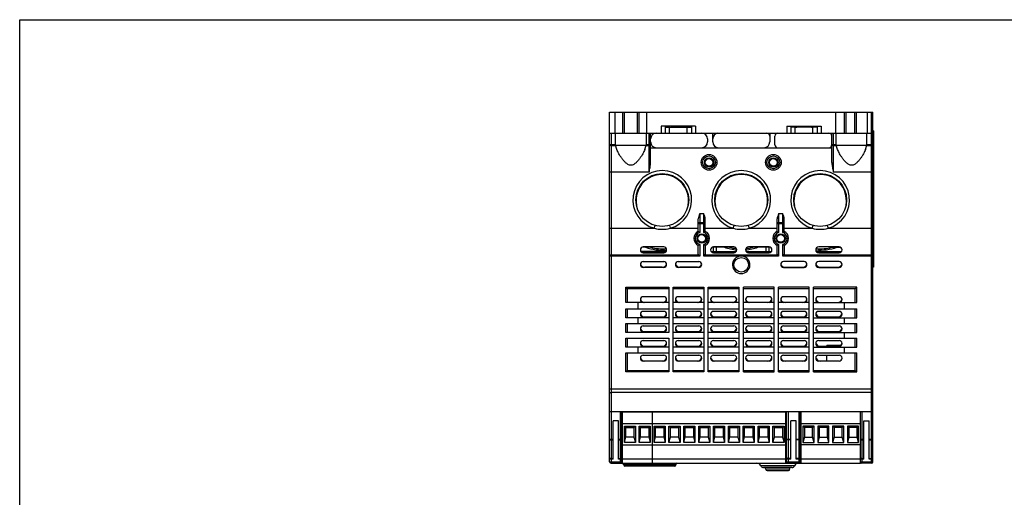
# Model space of a CAD drawing. Units: inches. Extents: x -1.3 to 30.2, y 0 to 17.
# Drawn here: x 0 to 13.3, y 10.6 to 17 of the extents above; entities that cross this region are included whole.
import ezdxf

# ---------------------------------------------------------------- set-up
doc = ezdxf.new("R2010")
doc.units = ezdxf.units.IN
doc.header["$LTSCALE"] = 1.21
doc.header["$MEASUREMENT"] = 0
doc.layers.get('0').update_dxf_attribs({"linetype": 'CONTINUOUS'})

msp = doc.modelspace()

# ---------------------------------------------------------------- linework, layer by layer
at = {"color": 7, "linetype": 'Continuous'}
for p, q in [((0, 0), (0, 17)), ((0, 17), (22, 17)), ((7.943, 11.052), (7.943, 15.757)), ((7.943, 15.757), (11.486, 15.757)), ((8.018, 15.473), (8.018, 15.757)), ((8.116, 15.757), (8.116, 15.473)), ((8.14, 15.757), (8.14, 15.473)), ((8.317, 15.473), (8.317, 15.757)), ((8.341, 15.473), (8.341, 15.757)), ((8.439, 15.757), (8.439, 15.473)), ((10.991, 15.473), (10.991, 15.757)), ((11.102, 15.757), (11.102, 15.473)), ((11.125, 15.757), (11.125, 15.473)), ((11.243, 15.473), (11.243, 15.757)), ((11.266, 15.473), (11.266, 15.757)), ((11.411, 15.757), (11.411, 15.473)), ((11.467, 11.032), (11.467, 15.757)), ((11.486, 11.052), (11.486, 15.757)), ((8.636, 15.568), (8.636, 15.473)), ((9.101, 15.568), (8.636, 15.568)), ((8.691, 15.568), (8.691, 15.473)), ((8.691, 15.552), (8.75, 15.552)), ((8.75, 15.473), (8.75, 15.568)), ((8.75, 15.548), (8.77, 15.552)), ((8.77, 15.552), (8.77, 15.568)), ((8.77, 15.552), (8.967, 15.552)), ((8.967, 15.568), (8.967, 15.552)), ((8.967, 15.552), (8.986, 15.548)), ((8.986, 15.473), (8.986, 15.568)), ((8.986, 15.552), (9.045, 15.552)), ((9.045, 15.568), (9.045, 15.473)), ((9.101, 15.568), (9.101, 15.473)), ((10.329, 15.568), (10.329, 15.473)), ((10.329, 15.568), (10.793, 15.568)), ((10.384, 15.568), (10.384, 15.473)), ((10.443, 15.552), (10.384, 15.552)), ((10.443, 15.473), (10.443, 15.568)), ((10.443, 15.548), (10.463, 15.552)), ((10.463, 15.552), (10.463, 15.568)), ((10.66, 15.552), (10.463, 15.552)), ((10.66, 15.568), (10.66, 15.552)), ((10.66, 15.552), (10.679, 15.548)), ((10.679, 15.473), (10.679, 15.568)), ((10.738, 15.552), (10.679, 15.552)), ((10.738, 15.568), (10.738, 15.473)), ((10.793, 15.568), (10.793, 15.473)), ((7.935, 15.505), (7.935, 13.67)), ((7.935, 15.505), (7.943, 15.505)), ((7.943, 15.473), (11.486, 15.473)), ((7.963, 15.473), (7.963, 11.032)), ((8.022, 15.313), (8.022, 15.473)), ((8.435, 15.473), (8.435, 15.313)), ((8.475, 14.947), (8.475, 15.473)), ((8.494, 15.079), (8.494, 15.473)), ((9.262, 15.395), (9.262, 15.355)), ((9.331, 15.355), (9.331, 15.473)), ((10.099, 15.473), (10.099, 15.355)), ((10.167, 15.316), (10.167, 15.434)), ((10.935, 15.079), (10.935, 15.473)), ((10.955, 15.473), (10.955, 14.947)), ((10.994, 15.313), (10.994, 15.473)), ((11.408, 15.313), (11.408, 15.473)), ((11.494, 15.505), (11.486, 15.505)), ((11.494, 15.505), (11.494, 13.67)), ((7.943, 15.32), (8.022, 15.32)), ((8.025, 15.304), (7.963, 15.304)), ((8.041, 15.254), (8.022, 15.313)), ((8.022, 15.313), (8.435, 15.313)), ((8.416, 15.254), (8.435, 15.313)), ((8.475, 15.304), (8.432, 15.304)), ((8.435, 15.32), (8.494, 15.32)), ((8.494, 15.276), (10.935, 15.276)), ((10.935, 15.32), (10.994, 15.32)), ((10.997, 15.304), (10.955, 15.304)), ((10.994, 15.313), (11.408, 15.313)), ((11.013, 15.254), (10.994, 15.313)), ((11.389, 15.254), (11.408, 15.313)), ((11.467, 15.304), (11.405, 15.304)), ((11.408, 15.32), (11.486, 15.32)), ((8.475, 14.947), (7.943, 14.947)), ((11.486, 14.947), (10.955, 14.947)), ((9.136, 14.151), (9.136, 14.32)), ((9.156, 14.391), (9.156, 14.138)), ((9.156, 14.391), (9.211, 14.391)), ((9.211, 14.138), (9.211, 14.391)), ((9.23, 14.151), (9.23, 14.32)), ((10.199, 14.151), (10.199, 14.32)), ((10.219, 14.391), (10.219, 14.138)), ((10.219, 14.391), (10.274, 14.391)), ((10.274, 14.138), (10.274, 14.391)), ((10.293, 14.151), (10.293, 14.32)), ((7.943, 14.193), (8.545, 14.193)), ((8.545, 14.193), (8.556, 14.231)), ((8.747, 14.231), (8.758, 14.193)), ((8.758, 14.193), (9.136, 14.193)), ((9.23, 14.253), (9.136, 14.253)), ((9.156, 14.273), (9.211, 14.273)), ((9.23, 14.193), (9.608, 14.193)), ((9.608, 14.193), (9.619, 14.231)), ((9.81, 14.231), (9.821, 14.193)), ((9.821, 14.193), (10.199, 14.193)), ((10.293, 14.253), (10.199, 14.253)), ((10.219, 14.273), (10.274, 14.273)), ((10.293, 14.193), (10.671, 14.193)), ((10.671, 14.193), (10.682, 14.231)), ((10.873, 14.231), (10.884, 14.193)), ((10.884, 14.193), (11.486, 14.193)), ((8.494, 13.938), (8.379, 13.938)), ((8.671, 13.942), (8.396, 13.942)), ((9.136, 13.843), (9.136, 13.961)), ((9.156, 13.974), (9.156, 13.819)), ((9.211, 13.819), (9.211, 13.974)), ((9.23, 13.961), (9.23, 13.843)), ((9.557, 13.938), (9.324, 13.938)), ((9.337, 13.938), (9.337, 13.879)), ((9.616, 13.942), (9.341, 13.942)), ((9.376, 13.938), (9.376, 13.879)), ((10.089, 13.942), (9.813, 13.942)), ((10.106, 13.938), (9.873, 13.938)), ((10.053, 13.879), (10.053, 13.938)), ((10.093, 13.879), (10.093, 13.938)), ((10.199, 13.843), (10.199, 13.961)), ((10.219, 13.974), (10.219, 13.819)), ((10.274, 13.819), (10.274, 13.974)), ((10.293, 13.961), (10.293, 13.843)), ((11.034, 13.942), (10.758, 13.942)), ((10.936, 13.938), (11.051, 13.938)), ((9.156, 13.819), (7.943, 13.819)), ((7.963, 13.835), (9.139, 13.835)), ((8.703, 13.879), (8.365, 13.879)), ((8.372, 13.871), (8.695, 13.871)), ((8.396, 13.863), (8.671, 13.863)), ((9.156, 13.819), (9.139, 13.835)), ((9.211, 13.819), (9.227, 13.835)), ((9.702, 13.819), (9.211, 13.819)), ((9.227, 13.835), (10.202, 13.835)), ((9.309, 13.879), (9.648, 13.879)), ((9.317, 13.871), (9.64, 13.871)), ((9.341, 13.863), (9.616, 13.863)), ((10.219, 13.819), (9.727, 13.819)), ((9.782, 13.879), (10.12, 13.879)), ((9.789, 13.871), (10.113, 13.871)), ((9.813, 13.863), (10.089, 13.863)), ((10.219, 13.819), (10.202, 13.835)), ((10.274, 13.819), (10.29, 13.835)), ((11.486, 13.819), (10.274, 13.819)), ((10.29, 13.835), (11.467, 13.835)), ((10.727, 13.879), (11.065, 13.879)), ((10.734, 13.871), (11.058, 13.871)), ((10.758, 13.863), (11.034, 13.863)), ((7.935, 13.67), (7.943, 13.67)), ((8.396, 13.745), (8.671, 13.745)), ((8.671, 13.666), (8.396, 13.666)), ((8.652, 13.668), (8.416, 13.668)), ((8.868, 13.745), (9.144, 13.745)), ((9.144, 13.666), (8.868, 13.666)), ((9.124, 13.668), (8.888, 13.668)), ((10.561, 13.745), (10.286, 13.745)), ((10.286, 13.666), (10.561, 13.666)), ((10.305, 13.668), (10.542, 13.668)), ((11.034, 13.745), (10.758, 13.745)), ((10.758, 13.666), (11.034, 13.666)), ((10.778, 13.668), (11.014, 13.668)), ((11.494, 13.67), (11.486, 13.67)), ((8.16, 13.194), (8.16, 13.399)), ((8.16, 13.399), (8.74, 13.399)), ((8.179, 13.379), (8.16, 13.399)), ((8.74, 13.399), (8.74, 12.792)), ((8.799, 12.261), (8.799, 13.399)), ((8.799, 13.399), (9.213, 13.399)), ((9.213, 13.399), (9.213, 12.261)), ((9.272, 12.261), (9.272, 13.399)), ((9.272, 13.399), (9.685, 13.399)), ((9.685, 13.399), (9.685, 12.261)), ((9.744, 12.261), (9.744, 13.399)), ((10.158, 13.399), (9.744, 13.399)), ((10.158, 12.261), (10.158, 13.399)), ((10.63, 13.399), (10.217, 13.399)), ((10.217, 12.261), (10.217, 13.399)), ((10.63, 12.261), (10.63, 13.399)), ((11.27, 13.399), (10.689, 13.399)), ((10.689, 12.261), (10.689, 13.399)), ((11.25, 13.379), (11.27, 13.399)), ((11.27, 13.194), (11.27, 13.399)), ((8.179, 13.379), (8.179, 13.194)), ((8.74, 13.379), (8.179, 13.379)), ((8.396, 13.273), (8.671, 13.273)), ((9.213, 13.379), (8.799, 13.379)), ((8.868, 13.273), (9.144, 13.273)), ((9.685, 13.379), (9.272, 13.379)), ((9.341, 13.273), (9.616, 13.273)), ((10.158, 13.379), (9.744, 13.379)), ((9.813, 13.273), (10.089, 13.273)), ((10.63, 13.379), (10.217, 13.379)), ((10.286, 13.273), (10.561, 13.273)), ((11.25, 13.379), (10.689, 13.379)), ((10.758, 13.273), (11.034, 13.273)), ((11.25, 13.194), (11.25, 13.379)), ((8.74, 13.194), (8.16, 13.194)), ((8.327, 13.107), (8.327, 13.194)), ((9.213, 13.194), (8.799, 13.194)), ((9.685, 13.194), (9.272, 13.194)), ((10.158, 13.194), (9.744, 13.194)), ((10.63, 13.194), (10.217, 13.194)), ((10.689, 13.194), (11.27, 13.194)), ((11.103, 13.194), (11.103, 13.107)), ((8.16, 12.989), (8.16, 13.107)), ((8.16, 13.107), (8.74, 13.107)), ((8.179, 13.107), (8.179, 12.989)), ((8.396, 13.076), (8.671, 13.076)), ((8.671, 12.997), (8.396, 12.997)), ((8.799, 13.107), (9.213, 13.107)), ((8.868, 13.076), (9.144, 13.076)), ((9.144, 12.997), (8.868, 12.997)), ((9.272, 13.107), (9.685, 13.107)), ((9.341, 13.076), (9.616, 13.076)), ((9.616, 12.997), (9.341, 12.997)), ((9.744, 13.107), (10.158, 13.107)), ((9.813, 13.076), (10.089, 13.076)), ((10.089, 12.997), (9.813, 12.997)), ((10.217, 13.107), (10.63, 13.107)), ((10.286, 13.076), (10.561, 13.076)), ((10.561, 12.997), (10.286, 12.997)), ((10.689, 13.107), (11.27, 13.107)), ((10.758, 13.076), (11.034, 13.076)), ((11.034, 12.997), (10.758, 12.997)), ((11.25, 12.989), (11.25, 13.107)), ((11.27, 12.989), (11.27, 13.107)), ((8.74, 12.989), (8.16, 12.989)), ((8.16, 12.792), (8.16, 12.91)), ((8.16, 12.91), (8.74, 12.91)), ((8.179, 12.91), (8.179, 12.792)), ((8.327, 12.91), (8.327, 12.989)), ((8.396, 12.879), (8.671, 12.879)), ((9.213, 12.989), (8.799, 12.989)), ((8.799, 12.91), (9.213, 12.91)), ((8.868, 12.879), (9.144, 12.879)), ((9.685, 12.989), (9.272, 12.989)), ((9.272, 12.91), (9.685, 12.91)), ((9.341, 12.879), (9.616, 12.879)), ((10.158, 12.989), (9.744, 12.989)), ((9.744, 12.91), (10.158, 12.91)), ((9.813, 12.879), (10.089, 12.879)), ((10.63, 12.989), (10.217, 12.989)), ((10.217, 12.91), (10.63, 12.91)), ((10.286, 12.879), (10.561, 12.879)), ((10.689, 12.989), (11.27, 12.989)), ((10.689, 12.91), (11.27, 12.91)), ((10.758, 12.879), (11.034, 12.879)), ((11.103, 12.989), (11.103, 12.91)), ((11.25, 12.792), (11.25, 12.91)), ((11.27, 12.792), (11.27, 12.91)), ((8.74, 12.792), (8.16, 12.792)), ((8.671, 12.8), (8.396, 12.8)), ((9.213, 12.792), (8.799, 12.792)), ((9.144, 12.8), (8.868, 12.8)), ((9.685, 12.792), (9.272, 12.792)), ((9.616, 12.8), (9.341, 12.8)), ((10.158, 12.792), (9.744, 12.792)), ((10.089, 12.8), (9.813, 12.8)), ((10.63, 12.792), (10.217, 12.792)), ((10.561, 12.8), (10.286, 12.8)), ((10.689, 12.792), (11.27, 12.792)), ((11.034, 12.8), (10.758, 12.8)), ((11.103, 12.792), (11.103, 12.713)), ((8.16, 12.595), (8.16, 12.713)), ((8.16, 12.713), (8.74, 12.713)), ((8.74, 12.595), (8.16, 12.595)), ((8.179, 12.713), (8.179, 12.595)), ((8.327, 12.517), (8.327, 12.595)), ((8.396, 12.682), (8.671, 12.682)), ((8.671, 12.603), (8.396, 12.603)), ((8.74, 12.713), (8.74, 12.261)), ((8.799, 12.713), (9.213, 12.713)), ((9.213, 12.595), (8.799, 12.595)), ((8.868, 12.682), (9.144, 12.682)), ((9.144, 12.603), (8.868, 12.603)), ((9.272, 12.713), (9.685, 12.713)), ((9.685, 12.595), (9.272, 12.595)), ((9.341, 12.682), (9.616, 12.682)), ((9.616, 12.603), (9.341, 12.603)), ((9.744, 12.713), (10.158, 12.713)), ((10.158, 12.595), (9.744, 12.595)), ((9.813, 12.682), (10.089, 12.682)), ((10.089, 12.603), (9.813, 12.603)), ((10.217, 12.713), (10.63, 12.713)), ((10.63, 12.595), (10.217, 12.595)), ((10.286, 12.682), (10.561, 12.682)), ((10.561, 12.603), (10.286, 12.603)), ((10.689, 12.713), (11.27, 12.713)), ((10.689, 12.595), (11.27, 12.595)), ((10.758, 12.682), (11.034, 12.682)), ((11.034, 12.603), (10.758, 12.603)), ((11.103, 12.595), (11.103, 12.517)), ((11.25, 12.595), (11.25, 12.713)), ((11.27, 12.595), (11.27, 12.713)), ((8.16, 12.261), (8.16, 12.517)), ((8.16, 12.517), (8.74, 12.517)), ((8.179, 12.517), (8.179, 12.28)), ((8.396, 12.485), (8.671, 12.485)), ((8.799, 12.517), (9.213, 12.517)), ((8.868, 12.485), (9.144, 12.485)), ((9.272, 12.517), (9.685, 12.517)), ((9.341, 12.485), (9.616, 12.485)), ((9.744, 12.517), (10.158, 12.517)), ((9.813, 12.485), (10.089, 12.485)), ((10.217, 12.517), (10.63, 12.517)), ((10.286, 12.485), (10.561, 12.485)), ((10.689, 12.517), (11.27, 12.517)), ((10.758, 12.485), (11.034, 12.485)), ((11.25, 12.28), (11.25, 12.517)), ((11.27, 12.261), (11.27, 12.517)), ((8.671, 12.406), (8.396, 12.406)), ((9.144, 12.406), (8.868, 12.406)), ((9.616, 12.406), (9.341, 12.406)), ((10.089, 12.406), (9.813, 12.406)), ((10.561, 12.406), (10.286, 12.406)), ((11.034, 12.406), (10.758, 12.406)), ((8.179, 12.28), (8.16, 12.261)), ((8.74, 12.261), (8.16, 12.261)), ((8.179, 12.28), (8.74, 12.28)), ((8.799, 12.28), (9.213, 12.28)), ((9.213, 12.261), (8.799, 12.261)), ((9.272, 12.28), (9.685, 12.28)), ((9.685, 12.261), (9.272, 12.261)), ((9.744, 12.28), (10.158, 12.28)), ((9.744, 12.261), (10.158, 12.261)), ((10.217, 12.28), (10.63, 12.28)), ((10.217, 12.261), (10.63, 12.261)), ((10.689, 12.28), (11.25, 12.28)), ((10.689, 12.261), (11.27, 12.261)), ((11.25, 12.28), (11.27, 12.261)), ((7.943, 12.032), (11.486, 12.032)), ((11.467, 11.985), (7.963, 11.985)), ((7.943, 11.729), (11.486, 11.729)), ((8.089, 11.032), (8.089, 11.729)), ((8.108, 11.052), (8.108, 11.729)), ((8.116, 11.032), (8.116, 11.729)), ((8.116, 11.721), (10.316, 11.721)), ((8.165, 11.729), (8.165, 11.721)), ((8.267, 11.729), (8.267, 11.721)), ((8.365, 11.729), (8.365, 11.721)), ((8.467, 11.729), (8.467, 11.721)), ((8.516, 11.729), (8.516, 11.032)), ((8.565, 11.721), (8.565, 11.729)), ((8.667, 11.721), (8.667, 11.729)), ((8.765, 11.729), (8.765, 11.721)), ((8.867, 11.721), (8.867, 11.729)), ((8.965, 11.729), (8.965, 11.721)), ((9.067, 11.721), (9.067, 11.729)), ((9.165, 11.729), (9.165, 11.721)), ((9.267, 11.721), (9.267, 11.729)), ((9.365, 11.729), (9.365, 11.721)), ((9.467, 11.729), (9.467, 11.721)), ((9.565, 11.729), (9.565, 11.721)), ((9.667, 11.729), (9.667, 11.721)), ((9.765, 11.729), (9.765, 11.721)), ((9.867, 11.729), (9.867, 11.721)), ((9.965, 11.729), (9.965, 11.721)), ((10.067, 11.721), (10.067, 11.729)), ((10.165, 11.729), (10.165, 11.721)), ((10.267, 11.721), (10.267, 11.729)), ((10.316, 11.032), (10.316, 11.729)), ((10.325, 11.052), (10.325, 11.729)), ((10.345, 11.729), (10.345, 11.032)), ((10.494, 11.032), (10.494, 11.729)), ((10.514, 11.052), (10.514, 11.729)), ((10.521, 11.032), (10.521, 11.729)), ((11.321, 11.721), (10.521, 11.721)), ((10.57, 11.729), (10.57, 11.721)), ((10.672, 11.729), (10.672, 11.721)), ((10.77, 11.721), (10.77, 11.729)), ((10.872, 11.729), (10.872, 11.721)), ((10.97, 11.721), (10.97, 11.729)), ((11.072, 11.729), (11.072, 11.721)), ((11.17, 11.721), (11.17, 11.729)), ((11.272, 11.729), (11.272, 11.721)), ((11.321, 11.032), (11.321, 11.729)), ((11.341, 11.729), (11.341, 11.032)), ((7.99, 11.086), (7.99, 11.603)), ((8.061, 11.603), (7.99, 11.603)), ((8.061, 11.086), (8.061, 11.603)), ((8.116, 11.564), (10.316, 11.564)), ((10.455, 11.603), (10.384, 11.603)), ((10.384, 11.088), (10.384, 11.603)), ((10.455, 11.088), (10.455, 11.603)), ((10.521, 11.564), (11.321, 11.564)), ((11.368, 11.603), (11.439, 11.603)), ((11.368, 11.086), (11.368, 11.603)), ((11.439, 11.086), (11.439, 11.603)), ((8.142, 11.532), (8.161, 11.513)), ((8.142, 11.532), (8.291, 11.532)), ((8.142, 11.312), (8.142, 11.532)), ((8.161, 11.513), (8.271, 11.513)), ((8.161, 11.383), (8.161, 11.513)), ((8.271, 11.513), (8.291, 11.532)), ((8.271, 11.513), (8.271, 11.383)), ((8.291, 11.532), (8.291, 11.312)), ((8.342, 11.532), (8.361, 11.513)), ((8.342, 11.532), (8.491, 11.532)), ((8.342, 11.312), (8.342, 11.532)), ((8.361, 11.513), (8.471, 11.513)), ((8.361, 11.383), (8.361, 11.513)), ((8.471, 11.513), (8.491, 11.532)), ((8.471, 11.513), (8.471, 11.383)), ((8.491, 11.532), (8.491, 11.312)), ((8.542, 11.532), (8.561, 11.513)), ((8.542, 11.532), (8.691, 11.532)), ((8.542, 11.312), (8.542, 11.532)), ((8.561, 11.513), (8.671, 11.513)), ((8.561, 11.383), (8.561, 11.513)), ((8.671, 11.513), (8.691, 11.532)), ((8.671, 11.513), (8.671, 11.383)), ((8.691, 11.532), (8.691, 11.312)), ((8.742, 11.532), (8.891, 11.532)), ((8.742, 11.532), (8.761, 11.513)), ((8.742, 11.312), (8.742, 11.532)), ((8.761, 11.513), (8.871, 11.513)), ((8.761, 11.383), (8.761, 11.513)), ((8.871, 11.513), (8.891, 11.532)), ((8.871, 11.513), (8.871, 11.383)), ((8.891, 11.532), (8.891, 11.312)), ((8.942, 11.532), (9.091, 11.532)), ((8.942, 11.532), (8.961, 11.513)), ((8.942, 11.312), (8.942, 11.532)), ((8.961, 11.513), (9.071, 11.513)), ((8.961, 11.383), (8.961, 11.513)), ((9.071, 11.513), (9.091, 11.532)), ((9.071, 11.513), (9.071, 11.383)), ((9.091, 11.532), (9.091, 11.312)), ((9.142, 11.532), (9.291, 11.532)), ((9.142, 11.532), (9.161, 11.513)), ((9.142, 11.312), (9.142, 11.532)), ((9.161, 11.513), (9.271, 11.513)), ((9.161, 11.383), (9.161, 11.513)), ((9.271, 11.513), (9.291, 11.532)), ((9.271, 11.513), (9.271, 11.383)), ((9.291, 11.532), (9.291, 11.312)), ((9.342, 11.532), (9.491, 11.532)), ((9.342, 11.532), (9.361, 11.513)), ((9.342, 11.312), (9.342, 11.532)), ((9.361, 11.513), (9.471, 11.513)), ((9.361, 11.383), (9.361, 11.513)), ((9.471, 11.513), (9.491, 11.532)), ((9.471, 11.513), (9.471, 11.383)), ((9.491, 11.532), (9.491, 11.312)), ((9.542, 11.532), (9.691, 11.532)), ((9.542, 11.532), (9.561, 11.513)), ((9.542, 11.312), (9.542, 11.532)), ((9.561, 11.513), (9.671, 11.513)), ((9.561, 11.383), (9.561, 11.513)), ((9.671, 11.513), (9.691, 11.532)), ((9.671, 11.513), (9.671, 11.383)), ((9.691, 11.532), (9.691, 11.312)), ((9.742, 11.532), (9.891, 11.532)), ((9.742, 11.532), (9.761, 11.513)), ((9.742, 11.312), (9.742, 11.532)), ((9.761, 11.513), (9.871, 11.513)), ((9.761, 11.383), (9.761, 11.513)), ((9.871, 11.513), (9.891, 11.532)), ((9.871, 11.513), (9.871, 11.383)), ((9.891, 11.532), (9.891, 11.312)), ((9.942, 11.532), (10.091, 11.532)), ((9.942, 11.532), (9.961, 11.513)), ((9.942, 11.312), (9.942, 11.532)), ((9.961, 11.513), (10.071, 11.513)), ((9.961, 11.383), (9.961, 11.513)), ((10.071, 11.513), (10.091, 11.532)), ((10.071, 11.513), (10.071, 11.383)), ((10.091, 11.532), (10.091, 11.312)), ((10.142, 11.532), (10.291, 11.532)), ((10.142, 11.532), (10.161, 11.513)), ((10.142, 11.312), (10.142, 11.532)), ((10.161, 11.513), (10.271, 11.513)), ((10.161, 11.383), (10.161, 11.513)), ((10.271, 11.513), (10.291, 11.532)), ((10.271, 11.513), (10.271, 11.383)), ((10.291, 11.532), (10.291, 11.312)), ((10.696, 11.532), (10.546, 11.532)), ((10.566, 11.513), (10.546, 11.532)), ((10.546, 11.532), (10.546, 11.312)), ((10.676, 11.513), (10.566, 11.513)), ((10.566, 11.513), (10.566, 11.383)), ((10.696, 11.532), (10.676, 11.513)), ((10.676, 11.383), (10.676, 11.513)), ((10.696, 11.312), (10.696, 11.532)), ((10.896, 11.532), (10.746, 11.532)), ((10.766, 11.513), (10.746, 11.532)), ((10.746, 11.532), (10.746, 11.312)), ((10.876, 11.513), (10.766, 11.513)), ((10.766, 11.513), (10.766, 11.383)), ((10.896, 11.532), (10.876, 11.513)), ((10.876, 11.383), (10.876, 11.513)), ((10.896, 11.312), (10.896, 11.532)), ((11.096, 11.532), (10.946, 11.532)), ((10.966, 11.513), (10.946, 11.532)), ((10.946, 11.532), (10.946, 11.312)), ((11.076, 11.513), (10.966, 11.513)), ((10.966, 11.513), (10.966, 11.383)), ((11.096, 11.532), (11.076, 11.513)), ((11.076, 11.383), (11.076, 11.513)), ((11.096, 11.312), (11.096, 11.532)), ((11.296, 11.532), (11.146, 11.532)), ((11.166, 11.513), (11.146, 11.532)), ((11.146, 11.532), (11.146, 11.312)), ((11.276, 11.513), (11.166, 11.513)), ((11.166, 11.513), (11.166, 11.383)), ((11.296, 11.532), (11.276, 11.513)), ((11.276, 11.383), (11.276, 11.513)), ((11.296, 11.312), (11.296, 11.532)), ((7.943, 11.353), (7.99, 11.353)), ((7.99, 11.342), (7.963, 11.342)), ((8.061, 11.353), (8.108, 11.353)), ((8.089, 11.342), (8.061, 11.342)), ((8.116, 11.28), (10.316, 11.28)), ((8.142, 11.312), (8.161, 11.383)), ((8.291, 11.312), (8.142, 11.312)), ((8.271, 11.383), (8.161, 11.383)), ((8.271, 11.383), (8.291, 11.312)), ((8.342, 11.312), (8.361, 11.383)), ((8.491, 11.312), (8.342, 11.312)), ((8.471, 11.383), (8.361, 11.383)), ((8.471, 11.383), (8.491, 11.312)), ((8.542, 11.312), (8.561, 11.383)), ((8.691, 11.312), (8.542, 11.312)), ((8.671, 11.383), (8.561, 11.383)), ((8.671, 11.383), (8.691, 11.312)), ((8.742, 11.312), (8.761, 11.383)), ((8.891, 11.312), (8.742, 11.312)), ((8.871, 11.383), (8.761, 11.383)), ((8.871, 11.383), (8.891, 11.312)), ((8.942, 11.312), (8.961, 11.383)), ((9.091, 11.312), (8.942, 11.312)), ((9.071, 11.383), (8.961, 11.383)), ((9.071, 11.383), (9.091, 11.312)), ((9.142, 11.312), (9.161, 11.383)), ((9.291, 11.312), (9.142, 11.312)), ((9.271, 11.383), (9.161, 11.383)), ((9.271, 11.383), (9.291, 11.312)), ((9.342, 11.312), (9.361, 11.383)), ((9.491, 11.312), (9.342, 11.312)), ((9.471, 11.383), (9.361, 11.383)), ((9.471, 11.383), (9.491, 11.312)), ((9.542, 11.312), (9.561, 11.383)), ((9.691, 11.312), (9.542, 11.312)), ((9.671, 11.383), (9.561, 11.383)), ((9.671, 11.383), (9.691, 11.312)), ((9.742, 11.312), (9.761, 11.383)), ((9.891, 11.312), (9.742, 11.312)), ((9.871, 11.383), (9.761, 11.383)), ((9.871, 11.383), (9.891, 11.312)), ((9.942, 11.312), (9.961, 11.383)), ((10.091, 11.312), (9.942, 11.312)), ((10.071, 11.383), (9.961, 11.383)), ((10.071, 11.383), (10.091, 11.312)), ((10.142, 11.312), (10.161, 11.383)), ((10.291, 11.312), (10.142, 11.312)), ((10.271, 11.383), (10.161, 11.383)), ((10.271, 11.383), (10.291, 11.312)), ((10.325, 11.356), (10.384, 11.356)), ((10.384, 11.345), (10.345, 11.345)), ((10.455, 11.356), (10.514, 11.356)), ((10.494, 11.345), (10.455, 11.345)), ((11.321, 11.28), (10.521, 11.28)), ((10.566, 11.383), (10.546, 11.312)), ((10.546, 11.312), (10.696, 11.312)), ((10.566, 11.383), (10.676, 11.383)), ((10.696, 11.312), (10.676, 11.383)), ((10.766, 11.383), (10.746, 11.312)), ((10.746, 11.312), (10.896, 11.312)), ((10.766, 11.383), (10.876, 11.383)), ((10.896, 11.312), (10.876, 11.383)), ((10.966, 11.383), (10.946, 11.312)), ((10.946, 11.312), (11.096, 11.312)), ((10.966, 11.383), (11.076, 11.383)), ((11.096, 11.312), (11.076, 11.383)), ((11.166, 11.383), (11.146, 11.312)), ((11.146, 11.312), (11.296, 11.312)), ((11.166, 11.383), (11.276, 11.383)), ((11.296, 11.312), (11.276, 11.383)), ((11.321, 11.353), (11.368, 11.353)), ((11.368, 11.342), (11.341, 11.342)), ((11.439, 11.353), (11.486, 11.353)), ((11.467, 11.342), (11.439, 11.342)), ((7.99, 11.086), (7.943, 11.086)), ((7.943, 11.052), (8.108, 11.052)), ((7.963, 11.097), (7.99, 11.097)), ((7.963, 11.032), (11.321, 11.032)), ((8.061, 11.097), (8.089, 11.097)), ((8.108, 11.086), (8.061, 11.086)), ((8.116, 11.091), (10.316, 11.091)), ((8.833, 11.017), (8.132, 11.017)), ((8.132, 11.009), (8.132, 11.017)), ((8.132, 11.009), (8.833, 11.009)), ((8.148, 11.032), (8.148, 10.993)), ((8.817, 10.993), (8.817, 11.032)), ((8.833, 11.017), (8.833, 11.009)), ((10.384, 11.088), (10.325, 11.088)), ((10.325, 11.052), (10.514, 11.052)), ((10.345, 11.1), (10.384, 11.1)), ((10.455, 11.1), (10.494, 11.1)), ((10.514, 11.088), (10.455, 11.088)), ((10.521, 11.091), (11.321, 11.091)), ((11.368, 11.086), (11.321, 11.086)), ((11.321, 11.052), (11.486, 11.052)), ((11.341, 11.097), (11.368, 11.097)), ((11.467, 11.032), (11.341, 11.032)), ((11.439, 11.097), (11.467, 11.097)), ((11.486, 11.086), (11.439, 11.086)), ((8.817, 10.993), (8.148, 10.993)), ((10.434, 10.997), (9.98, 10.997)), ((10.398, 10.973), (10.016, 10.973)), ((10.043, 10.954), (10.043, 10.973)), ((10.043, 10.954), (10.371, 10.954)), ((10.063, 10.934), (10.351, 10.934)), ((10.371, 10.954), (10.371, 10.973))]:
    msp.add_line(p, q, dxfattribs=at)
at = {"color": 6, "linetype": 'Continuous'}
for p, q in [((8.992, 15.568), (8.992, 15.552)), ((10.437, 15.568), (10.437, 15.552)), ((11.063, 12.617), (10.867, 12.617)), ((10.867, 12.605), (10.867, 12.617)), ((10.868, 12.603), (10.867, 12.617)), ((10.869, 12.406), (10.869, 12.485))]:
    msp.add_line(p, q, dxfattribs=at)
at = {"color": 7, "linetype": 'Continuous'}
for centre, radius in [((9.282, 15.08), 0.106), ((9.282, 15.08), 0.0866), ((9.282, 15.08), 0.063), ((9.282, 15.08), 0.0512), ((10.148, 15.08), 0.106), ((10.148, 15.08), 0.0866), ((10.148, 15.08), 0.063), ((10.148, 15.08), 0.0512), ((8.652, 14.574), 0.356), ((9.715, 14.574), 0.356), ((10.778, 14.574), 0.356), ((9.183, 14.056), 0.063), ((9.183, 14.056), 0.0512), ((10.246, 14.056), 0.063), ((10.246, 14.056), 0.0512), ((9.715, 13.702), 0.0984)]:
    msp.add_circle(centre, radius, dxfattribs=at)
for centre, radius, start, end in [((8.573, 15.395), 0.0787, 90, 180), ((9.183, 15.395), 0.0787, 0, 90), ((9.41, 15.395), 0.0787, 97.2225, 180), ((10.059, 15.434), 0.0394, 0, 90), ((10.207, 15.434), 0.0394, 90, 180), ((10.896, 15.434), 0.0394, 0, 90), ((8.573, 15.355), 0.0787, 180, 270), ((9.183, 15.355), 0.0787, 270, 360), ((9.41, 15.355), 0.0787, 180, 270), ((10.02, 15.355), 0.0787, 270, 360), ((10.207, 15.316), 0.0394, 180, 270), ((10.896, 15.316), 0.0394, 270, 360), ((8.652, 14.574), 0.396, 285.5857, 254.4142), ((8.652, 14.564), 0.354, 349.2982, 190.6709), ((9.715, 14.574), 0.396, 285.5857, 254.4142), ((9.715, 14.564), 0.354, 349.2982, 190.6709), ((10.778, 14.574), 0.396, 285.5857, 254.4142), ((10.778, 14.564), 0.354, 349.2982, 190.6709), ((8.652, 14.61), 0.43, 255.7011, 284.2989), ((9.156, 14.253), 0.0197, 90, 180), ((9.211, 14.253), 0.0197, 0, 90), ((9.715, 14.61), 0.43, 255.7011, 284.2989), ((10.219, 14.253), 0.0197, 90, 180), ((10.274, 14.253), 0.0197, 0, 90), ((10.778, 14.61), 0.43, 255.7011, 284.2989), ((9.183, 14.056), 0.106, 116.3878, 243.6122), ((9.183, 14.056), 0.0866, 108.553, 251.447), ((9.183, 14.056), 0.0866, 288.553, 71.447), ((9.183, 14.056), 0.106, 296.3878, 63.6122), ((10.246, 14.056), 0.106, 116.3878, 243.6122), ((10.246, 14.056), 0.0866, 108.553, 251.447), ((10.246, 14.056), 0.0866, 288.553, 71.447), ((10.246, 14.056), 0.106, 296.3878, 63.6122), ((8.396, 13.902), 0.0394, 90, 270), ((8.652, 14.564), 0.665, 250.1905, 275.1024), ((8.652, 14.564), 0.646, 255.8158, 274.8387), ((8.671, 13.902), 0.0394, 270, 90), ((9.341, 13.902), 0.0394, 90, 270), ((9.715, 14.564), 0.665, 250.1905, 264.8975), ((9.715, 14.564), 0.646, 255.8157, 264.2805), ((9.616, 13.902), 0.0394, 270, 90), ((9.813, 13.902), 0.0394, 90, 270), ((9.715, 14.564), 0.665, 275.1025, 289.8095), ((9.715, 14.564), 0.646, 275.7195, 284.1844), ((10.089, 13.902), 0.0394, 270, 90), ((10.758, 13.902), 0.0394, 90, 270), ((10.778, 14.564), 0.665, 264.8975, 289.8095), ((10.778, 14.564), 0.646, 265.1613, 284.1843), ((11.034, 13.902), 0.0394, 270, 90), ((9.715, 13.702), 0.118, 96.1305, 83.8695), ((9.715, 13.701), 0.118, 83.887, 96.113), ((8.396, 13.706), 0.0394, 90, 270), ((8.416, 13.727), 0.0591, 190.7901, 270), ((8.652, 13.727), 0.0591, 270, 349.2088), ((8.671, 13.706), 0.0394, 270, 90), ((8.868, 13.706), 0.0394, 90, 270), ((8.888, 13.727), 0.0591, 190.7901, 270), ((9.124, 13.727), 0.0591, 270, 349.2088), ((9.144, 13.706), 0.0394, 270, 90), ((10.286, 13.706), 0.0394, 90, 270), ((10.305, 13.727), 0.0591, 190.7901, 270), ((10.542, 13.727), 0.0591, 270, 349.2088), ((10.561, 13.706), 0.0394, 270, 90), ((10.758, 13.706), 0.0394, 90, 270), ((10.778, 13.727), 0.0591, 190.7901, 270), ((11.014, 13.727), 0.0591, 270, 349.2088), ((11.034, 13.706), 0.0394, 270, 90), ((8.396, 13.233), 0.0394, 90, 270), ((8.671, 13.233), 0.0394, 270, 90), ((8.868, 13.233), 0.0394, 90, 270), ((9.144, 13.233), 0.0394, 270, 90), ((9.341, 13.233), 0.0394, 90, 270), ((9.616, 13.233), 0.0394, 270, 90), ((9.813, 13.233), 0.0394, 90, 270), ((10.089, 13.233), 0.0394, 270, 90), ((10.286, 13.233), 0.0394, 90, 270), ((10.561, 13.233), 0.0394, 270, 90), ((10.758, 13.233), 0.0394, 90, 270), ((11.034, 13.233), 0.0394, 270, 90), ((8.416, 13.253), 0.0591, 189.8261, 270), ((8.652, 13.253), 0.0591, 270, 350.1729), ((8.888, 13.253), 0.0591, 189.8261, 270), ((9.124, 13.253), 0.0591, 270, 350.1729), ((9.36, 13.253), 0.0591, 189.8261, 270), ((9.597, 13.253), 0.0591, 270, 350.1729), ((9.833, 13.253), 0.0591, 189.8261, 270), ((10.069, 13.253), 0.0591, 270, 350.1729), ((10.305, 13.253), 0.0591, 189.8261, 270), ((10.542, 13.253), 0.0591, 270, 350.1729), ((10.778, 13.253), 0.0591, 189.8261, 270), ((11.014, 13.253), 0.0591, 270, 350.1729), ((8.396, 13.036), 0.0394, 90, 270), ((8.416, 13.056), 0.0591, 189.8261, 270), ((8.652, 13.056), 0.0591, 270, 350.1729), ((8.671, 13.036), 0.0394, 270, 90), ((8.868, 13.036), 0.0394, 90, 270), ((8.888, 13.056), 0.0591, 189.8261, 270), ((9.124, 13.056), 0.0591, 270, 350.1729), ((9.144, 13.036), 0.0394, 270, 90), ((9.341, 13.036), 0.0394, 90, 270), ((9.36, 13.056), 0.0591, 189.8261, 270), ((9.597, 13.056), 0.0591, 270, 350.1729), ((9.616, 13.036), 0.0394, 270, 90), ((9.813, 13.036), 0.0394, 90, 270), ((9.833, 13.056), 0.0591, 189.8261, 270), ((10.069, 13.056), 0.0591, 270, 350.1729), ((10.089, 13.036), 0.0394, 270, 90), ((10.286, 13.036), 0.0394, 90, 270), ((10.305, 13.056), 0.0591, 189.8261, 270), ((10.542, 13.056), 0.0591, 270, 350.1729), ((10.561, 13.036), 0.0394, 270, 90), ((10.758, 13.036), 0.0394, 90, 270), ((10.778, 13.056), 0.0591, 189.8261, 270), ((11.014, 13.056), 0.0591, 270, 350.1729), ((11.034, 13.036), 0.0394, 270, 90), ((8.396, 12.839), 0.0394, 90, 270), ((8.671, 12.839), 0.0394, 270, 90), ((8.868, 12.839), 0.0394, 90, 270), ((9.144, 12.839), 0.0394, 270, 90), ((9.341, 12.839), 0.0394, 90, 270), ((9.616, 12.839), 0.0394, 270, 90), ((9.813, 12.839), 0.0394, 90, 270), ((10.089, 12.839), 0.0394, 270, 90), ((10.286, 12.839), 0.0394, 90, 270), ((10.561, 12.839), 0.0394, 270, 90), ((10.758, 12.839), 0.0394, 90, 270), ((11.034, 12.839), 0.0394, 270, 90), ((8.416, 12.859), 0.0591, 189.8261, 270), ((8.652, 12.859), 0.0591, 270, 350.1729), ((8.888, 12.859), 0.0591, 189.8261, 270), ((9.124, 12.859), 0.0591, 270, 350.1729), ((9.36, 12.859), 0.0591, 189.8261, 270), ((9.597, 12.859), 0.0591, 270, 350.1729), ((9.833, 12.859), 0.0591, 189.8261, 270), ((10.069, 12.859), 0.0591, 270, 350.1729), ((10.305, 12.859), 0.0591, 189.8261, 270), ((10.542, 12.859), 0.0591, 270, 350.1729), ((10.778, 12.859), 0.0591, 189.8261, 270), ((11.014, 12.859), 0.0591, 270, 350.1729), ((8.396, 12.643), 0.0394, 90, 270), ((8.416, 12.662), 0.0591, 189.8261, 270), ((8.652, 12.662), 0.0591, 270, 350.1729), ((8.671, 12.643), 0.0394, 270, 90), ((8.868, 12.643), 0.0394, 90, 270), ((8.888, 12.662), 0.0591, 189.8261, 270), ((9.124, 12.662), 0.0591, 270, 350.1729), ((9.144, 12.643), 0.0394, 270, 90), ((9.341, 12.643), 0.0394, 90, 270), ((9.36, 12.662), 0.0591, 189.8261, 270), ((9.597, 12.662), 0.0591, 270, 350.1729), ((9.616, 12.643), 0.0394, 270, 90), ((9.813, 12.643), 0.0394, 90, 270), ((9.833, 12.662), 0.0591, 189.8261, 270), ((10.069, 12.662), 0.0591, 270, 350.1729), ((10.089, 12.643), 0.0394, 270, 90), ((10.286, 12.643), 0.0394, 90, 270), ((10.305, 12.662), 0.0591, 189.8261, 270), ((10.542, 12.662), 0.0591, 270, 350.1729), ((10.561, 12.643), 0.0394, 270, 90), ((10.758, 12.643), 0.0394, 90, 270), ((10.778, 12.662), 0.0591, 189.8261, 270), ((11.034, 12.643), 0.0394, 270, 90), ((11.014, 12.662), 0.0591, 309.0873, 350.1729), ((8.396, 12.446), 0.0394, 90, 270), ((8.671, 12.446), 0.0394, 270, 90), ((8.868, 12.446), 0.0394, 90, 270), ((9.144, 12.446), 0.0394, 270, 90), ((9.341, 12.446), 0.0394, 90, 270), ((9.616, 12.446), 0.0394, 270, 90), ((9.813, 12.446), 0.0394, 90, 270), ((10.089, 12.446), 0.0394, 270, 90), ((10.286, 12.446), 0.0394, 90, 270), ((10.561, 12.446), 0.0394, 270, 90), ((10.758, 12.446), 0.0394, 90, 270), ((11.034, 12.446), 0.0394, 270, 90), ((8.416, 12.465), 0.0591, 189.8261, 270), ((8.652, 12.465), 0.0591, 270, 350.1729), ((8.888, 12.465), 0.0591, 189.8261, 270), ((9.124, 12.465), 0.0591, 270, 350.1729), ((9.36, 12.465), 0.0591, 189.8261, 270), ((9.597, 12.465), 0.0591, 270, 350.1729), ((9.833, 12.465), 0.0591, 189.8261, 270), ((10.069, 12.465), 0.0591, 270, 350.1729), ((10.305, 12.465), 0.0591, 189.8261, 270), ((10.542, 12.465), 0.0591, 270, 350.1729), ((10.778, 12.465), 0.0591, 189.8261, 270), ((7.963, 11.052), 0.0197, 180, 270), ((8.089, 11.052), 0.0197, 270, 360), ((8.116, 11.017), 0.0157, 0, 90), ((8.148, 11.009), 0.0157, 180, 270), ((8.817, 11.009), 0.0157, 270, 360), ((8.849, 11.017), 0.0157, 90, 180), ((9.926, 10.973), 0.0591, 23.5782, 89.9999), ((10.345, 11.052), 0.0197, 180, 270), ((10.488, 10.973), 0.0591, 90.0001, 156.4218), ((10.494, 11.052), 0.0197, 270, 360), ((11.341, 11.052), 0.0197, 180, 270), ((11.467, 11.052), 0.0197, 270, 360), ((10.016, 11.013), 0.0394, 203.5782, 270), ((10.063, 10.954), 0.0197, 180, 270), ((10.351, 10.954), 0.0197, 270, 360), ((10.398, 11.013), 0.0394, 270, 336.4218)]:
    msp.add_arc(centre, radius, start, end, dxfattribs=at)
at = {"color": 6, "linetype": 'Continuous'}
msp.add_arc((10.757, 12.596), 0.11, 3.5968, 4.4341, dxfattribs=at)
at = {"color": 7, "linetype": 'Continuous'}
for points, knots in [([(7.963, 15.304), (7.96, 15.304), (7.955, 15.305), (7.949, 15.308), (7.944, 15.314), (7.943, 15.318), (7.943, 15.32)], [0, 0, 0, 0, 0.27168, 0.531201, 0.772475, 1, 1, 1, 1]), ([(8.416, 15.254), (8.413, 15.245), (8.405, 15.225), (8.389, 15.195), (8.371, 15.165), (8.35, 15.134), (8.326, 15.104), (8.304, 15.08), (8.284, 15.063), (8.267, 15.052), (8.249, 15.043), (8.229, 15.04), (8.208, 15.043), (8.19, 15.052), (8.173, 15.063), (8.153, 15.08), (8.131, 15.104), (8.107, 15.134), (8.086, 15.165), (8.068, 15.195), (8.052, 15.225), (8.044, 15.245), (8.041, 15.254)], [0, 0, 0, 0, 0.05222, 0.108926, 0.169176, 0.232158, 0.297213, 0.363808, 0.397569, 0.431566, 0.46574, 0.499998, 0.534255, 0.56843, 0.602428, 0.636189, 0.702784, 0.76784, 0.830822, 0.891073, 0.94778, 1, 1, 1, 1]), ([(8.494, 15.32), (8.494, 15.318), (8.493, 15.314), (8.489, 15.308), (8.482, 15.305), (8.477, 15.304), (8.475, 15.304)], [0, 0, 0, 0, 0.227524, 0.468796, 0.728319, 1, 1, 1, 1]), ([(10.955, 15.304), (10.952, 15.304), (10.947, 15.305), (10.941, 15.308), (10.936, 15.314), (10.935, 15.318), (10.935, 15.32)], [0, 0, 0, 0, 0.27168, 0.531201, 0.772475, 1, 1, 1, 1]), ([(11.389, 15.254), (11.385, 15.245), (11.377, 15.225), (11.362, 15.195), (11.344, 15.165), (11.323, 15.134), (11.299, 15.104), (11.276, 15.08), (11.256, 15.063), (11.24, 15.052), (11.221, 15.043), (11.201, 15.04), (11.181, 15.043), (11.162, 15.052), (11.146, 15.063), (11.125, 15.08), (11.103, 15.104), (11.079, 15.134), (11.058, 15.165), (11.04, 15.195), (11.025, 15.225), (11.017, 15.245), (11.013, 15.254)], [0, 0, 0, 0, 0.05222, 0.108926, 0.169176, 0.232158, 0.297213, 0.363808, 0.397569, 0.431566, 0.46574, 0.499998, 0.534255, 0.56843, 0.602428, 0.636189, 0.702784, 0.76784, 0.830822, 0.891073, 0.94778, 1, 1, 1, 1]), ([(11.486, 15.32), (11.486, 15.318), (11.485, 15.314), (11.481, 15.308), (11.474, 15.305), (11.469, 15.304), (11.467, 15.304)], [0, 0, 0, 0, 0.227524, 0.468796, 0.728319, 1, 1, 1, 1]), ([(8.475, 14.947), (8.479, 14.969), (8.486, 15.001), (8.493, 15.046), (8.494, 15.068), (8.494, 15.079)], [0, 0, 0, 0, 0.499943, 0.749997, 1, 1, 1, 1]), ([(10.935, 15.079), (10.935, 15.068), (10.937, 15.046), (10.943, 15.001), (10.95, 14.969), (10.955, 14.947)], [0, 0, 0, 0, 0.250003, 0.500057, 1, 1, 1, 1]), ([(9.156, 14.391), (9.151, 14.379), (9.142, 14.356), (9.136, 14.332), (9.136, 14.32)], [0, 0, 0, 0, 0.500543, 1, 1, 1, 1]), ([(9.23, 14.32), (9.23, 14.332), (9.225, 14.356), (9.215, 14.379), (9.211, 14.391)], [0, 0, 0, 0, 0.499459, 1, 1, 1, 1]), ([(10.219, 14.391), (10.214, 14.379), (10.205, 14.356), (10.199, 14.332), (10.199, 14.32)], [0, 0, 0, 0, 0.500543, 1, 1, 1, 1]), ([(10.293, 14.32), (10.293, 14.332), (10.288, 14.356), (10.278, 14.379), (10.274, 14.391)], [0, 0, 0, 0, 0.499459, 1, 1, 1, 1]), ([(9.156, 14.138), (9.153, 14.14), (9.147, 14.144), (9.14, 14.149), (9.136, 14.151)], [0, 0, 0, 0, 0.355304, 1, 1, 1, 1]), ([(9.211, 14.138), (9.213, 14.14), (9.22, 14.144), (9.226, 14.149), (9.23, 14.151)], [0, 0, 0, 0, 0.355312, 1, 1, 1, 1]), ([(10.219, 14.138), (10.216, 14.14), (10.21, 14.144), (10.203, 14.149), (10.199, 14.151)], [0, 0, 0, 0, 0.355304, 1, 1, 1, 1]), ([(10.274, 14.138), (10.276, 14.14), (10.283, 14.144), (10.289, 14.149), (10.293, 14.151)], [0, 0, 0, 0, 0.355312, 1, 1, 1, 1]), ([(8.493, 13.941), (8.493, 13.941), (8.493, 13.94), (8.493, 13.939), (8.493, 13.938), (8.493, 13.938), (8.494, 13.938)], [0, 0, 0, 0, 0.422323, 0.731753, 0.922845, 1, 1, 1, 1]), ([(9.156, 13.974), (9.153, 13.972), (9.147, 13.968), (9.14, 13.963), (9.136, 13.961)], [0, 0, 0, 0, 0.355312, 1, 1, 1, 1]), ([(9.211, 13.974), (9.213, 13.972), (9.22, 13.968), (9.226, 13.963), (9.23, 13.961)], [0, 0, 0, 0, 0.355304, 1, 1, 1, 1]), ([(9.556, 13.941), (9.556, 13.941), (9.556, 13.94), (9.556, 13.939), (9.556, 13.938), (9.556, 13.938), (9.557, 13.938)], [0, 0, 0, 0, 0.420294, 0.729032, 0.920879, 1, 1, 1, 1]), ([(9.873, 13.941), (9.873, 13.941), (9.873, 13.94), (9.873, 13.939), (9.873, 13.938), (9.873, 13.938), (9.873, 13.938)], [0, 0, 0, 0, 0.420374, 0.729166, 0.921005, 1, 1, 1, 1]), ([(10.219, 13.974), (10.216, 13.972), (10.21, 13.968), (10.203, 13.963), (10.199, 13.961)], [0, 0, 0, 0, 0.355312, 1, 1, 1, 1]), ([(10.274, 13.974), (10.276, 13.972), (10.283, 13.968), (10.289, 13.963), (10.293, 13.961)], [0, 0, 0, 0, 0.355304, 1, 1, 1, 1]), ([(10.936, 13.941), (10.936, 13.941), (10.936, 13.94), (10.936, 13.939), (10.936, 13.938), (10.936, 13.938), (10.936, 13.938)], [0, 0, 0, 0, 0.422404, 0.73189, 0.922971, 1, 1, 1, 1]), ([(7.943, 13.819), (7.943, 13.821), (7.944, 13.826), (7.949, 13.831), (7.955, 13.835), (7.96, 13.835), (7.963, 13.835)], [0, 0, 0, 0, 0.227505, 0.46879, 0.728315, 1, 1, 1, 1]), ([(9.136, 13.843), (9.136, 13.842), (9.137, 13.839), (9.138, 13.836), (9.139, 13.835)], [0, 0, 0, 0, 0.478537, 1, 1, 1, 1]), ([(9.227, 13.835), (9.228, 13.836), (9.23, 13.839), (9.23, 13.842), (9.23, 13.843)], [0, 0, 0, 0, 0.521464, 1, 1, 1, 1]), ([(10.199, 13.843), (10.199, 13.842), (10.2, 13.839), (10.201, 13.836), (10.202, 13.835)], [0, 0, 0, 0, 0.478537, 1, 1, 1, 1]), ([(10.29, 13.835), (10.291, 13.836), (10.293, 13.839), (10.293, 13.842), (10.293, 13.843)], [0, 0, 0, 0, 0.521464, 1, 1, 1, 1]), ([(11.467, 13.835), (11.469, 13.835), (11.474, 13.835), (11.481, 13.831), (11.485, 13.826), (11.486, 13.821), (11.486, 13.819)], [0, 0, 0, 0, 0.271685, 0.53121, 0.772495, 1, 1, 1, 1]), ([(7.943, 11.968), (7.943, 11.972), (7.948, 11.981), (7.957, 11.985), (7.963, 11.985)], [0, 0, 0, 0, 0.42415, 1, 1, 1, 1]), ([(11.486, 11.968), (11.486, 11.972), (11.481, 11.981), (11.472, 11.985), (11.467, 11.985)], [0, 0, 0, 0, 0.424093, 1, 1, 1, 1]), ([(7.963, 11.342), (7.96, 11.342), (7.956, 11.342), (7.95, 11.343), (7.947, 11.344), (7.944, 11.345), (7.943, 11.347), (7.943, 11.347)], [0, 0, 0, 0, 0.352473, 0.656434, 0.777878, 0.874997, 1, 1, 1, 1]), ([(8.108, 11.347), (8.108, 11.347), (8.107, 11.345), (8.105, 11.344), (8.101, 11.343), (8.096, 11.342), (8.091, 11.342), (8.089, 11.342)], [0, 0, 0, 0, 0.124919, 0.221929, 0.343287, 0.647367, 1, 1, 1, 1]), ([(10.345, 11.345), (10.342, 11.345), (10.337, 11.345), (10.332, 11.346), (10.328, 11.347), (10.326, 11.348), (10.325, 11.35), (10.325, 11.35)], [0, 0, 0, 0, 0.352473, 0.656434, 0.777878, 0.874997, 1, 1, 1, 1]), ([(10.514, 11.35), (10.514, 11.35), (10.513, 11.348), (10.51, 11.347), (10.507, 11.346), (10.501, 11.345), (10.497, 11.345), (10.494, 11.345)], [0, 0, 0, 0, 0.124919, 0.221929, 0.343287, 0.647367, 1, 1, 1, 1]), ([(11.341, 11.342), (11.338, 11.342), (11.334, 11.342), (11.328, 11.343), (11.324, 11.344), (11.322, 11.345), (11.321, 11.347), (11.321, 11.347)], [0, 0, 0, 0, 0.352473, 0.656434, 0.777878, 0.874997, 1, 1, 1, 1]), ([(11.486, 11.347), (11.486, 11.347), (11.485, 11.345), (11.483, 11.344), (11.479, 11.343), (11.474, 11.342), (11.469, 11.342), (11.467, 11.342)], [0, 0, 0, 0, 0.124919, 0.221929, 0.343287, 0.647367, 1, 1, 1, 1]), ([(7.943, 11.103), (7.943, 11.102), (7.944, 11.101), (7.947, 11.1), (7.95, 11.098), (7.956, 11.097), (7.96, 11.097), (7.963, 11.097)], [0, 0, 0, 0, 0.124946, 0.222015, 0.343426, 0.647477, 1, 1, 1, 1]), ([(8.089, 11.097), (8.091, 11.097), (8.096, 11.097), (8.101, 11.098), (8.105, 11.1), (8.107, 11.101), (8.108, 11.102), (8.108, 11.103)], [0, 0, 0, 0, 0.352523, 0.656574, 0.777985, 0.875054, 1, 1, 1, 1]), ([(10.325, 11.106), (10.325, 11.105), (10.326, 11.104), (10.328, 11.103), (10.332, 11.101), (10.337, 11.1), (10.342, 11.1), (10.345, 11.1)], [0, 0, 0, 0, 0.124946, 0.222015, 0.343426, 0.647477, 1, 1, 1, 1]), ([(10.494, 11.1), (10.497, 11.1), (10.501, 11.1), (10.507, 11.101), (10.51, 11.103), (10.513, 11.104), (10.514, 11.105), (10.514, 11.106)], [0, 0, 0, 0, 0.352523, 0.656574, 0.777985, 0.875054, 1, 1, 1, 1]), ([(11.321, 11.103), (11.321, 11.102), (11.322, 11.101), (11.324, 11.1), (11.328, 11.098), (11.334, 11.097), (11.338, 11.097), (11.341, 11.097)], [0, 0, 0, 0, 0.124946, 0.222015, 0.343426, 0.647477, 1, 1, 1, 1]), ([(11.467, 11.097), (11.469, 11.097), (11.474, 11.097), (11.479, 11.098), (11.483, 11.1), (11.485, 11.101), (11.486, 11.102), (11.486, 11.103)], [0, 0, 0, 0, 0.352523, 0.656574, 0.777985, 0.875054, 1, 1, 1, 1])]:
    msp.add_open_spline(points, degree=3, knots=knots, dxfattribs=at)

doc.saveas('drawing.dxf')
